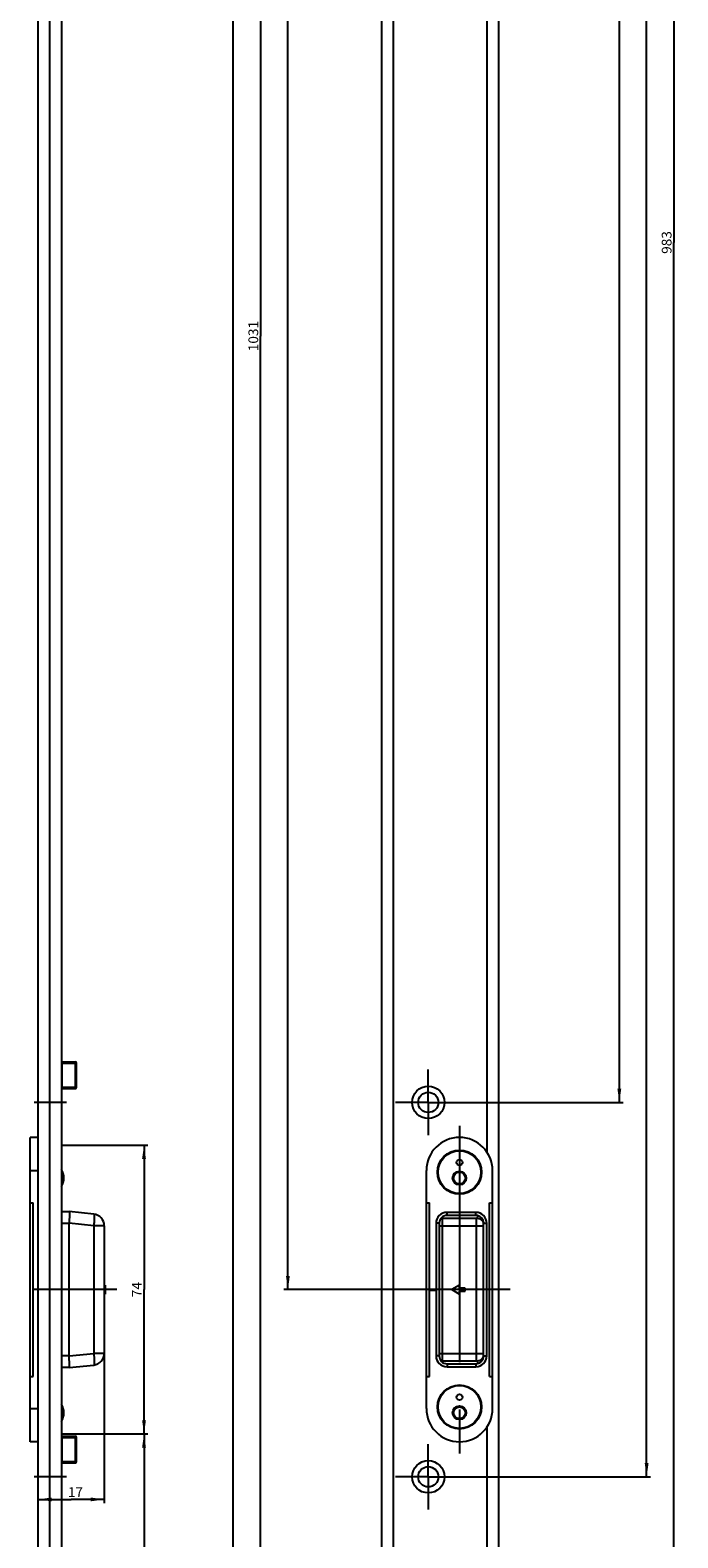
# Model space of a CAD drawing. Units: millimetres. Extents: x 6 to 184, y 10 to 2472.
# Drawn here: x 18 to 184, y 349 to 736 of the extents above; entities that cross this region are included whole.
import ezdxf
from ezdxf.enums import TextEntityAlignment as Align

# ---------------------------------------------------------------- set-up
doc = ezdxf.new("R2010")
doc.units = ezdxf.units.MM
doc.header["$LTSCALE"] = 161.659259
doc.linetypes.add('CENTER', pattern=[0.6, 0.375, -0.075, 0.075, -0.075])
doc.layers.get('0').update_dxf_attribs({"linetype": 'CONTINUOUS'})
for name, color, linetype in [('93764299000_O3A_BL16', 7, 'CONTINUOUS'), ('93764299000_O3A_BL17', 7, 'CONTINUOUS'), ('94528901000_M_BL2', 7, 'CONTINUOUS'), ('94528901000_M_BL5', 7, 'CONTINUOUS'), ('94529001000_BL3', 7, 'CONTINUOUS'), ('94663701000_BL4', 7, 'CONTINUOUS'), ('94818813L00_BL1', 7, 'CONTINUOUS')]:
    doc.layers.add(name, color=color, linetype=linetype)
doc.styles.get("Standard").update_dxf_attribs({"font": 'arial.ttf'})
doc.dimstyles.new('DIMSTYLE_1', dxfattribs={"dimtxt": 2.5, "dimasz": 3.5, "dimexe": 1, "dimexo": 0, "dimtad": 1, "dimdec": 3, "dimdsep": 46, "dimtxsty": 'STANDARD', "dimblk": '_FILLED', "dimblk1": '_FILLED', "dimblk2": '_FILLED', "dimcen": 0.09, "dimclrt": 5, "dimadec": 0, "dimazin": 0, "dimtp": 0.3, "dimtm": 0.3, "dimtfac": 1, "dimtdec": 3, "dimtofl": 0, "dimtmove": 0, "dimatfit": 3, "dimldrblk": '_FILLED', "dimfxl": 1, "dimtolj": 1, "dimarcsym": 0})
doc.dimstyles.new('DIMSTYLE_2', dxfattribs={"dimtxt": 2.5, "dimasz": 3.5, "dimexe": 1, "dimexo": 0, "dimtad": 1, "dimdec": 3, "dimdsep": 46, "dimtxsty": 'STANDARD', "dimblk": '_FILLED', "dimblk1": '_FILLED', "dimblk2": '_FILLED', "dimcen": 0.09, "dimclrt": 5, "dimadec": 0, "dimazin": 0, "dimtp": 0.8, "dimtm": 0.8, "dimtfac": 1, "dimtdec": 3, "dimtofl": 0, "dimtmove": 0, "dimatfit": 3, "dimldrblk": '_FILLED', "dimfxl": 1, "dimtolj": 1, "dimarcsym": 0})
doc.dimstyles.new('DIMSTYLE_4', dxfattribs={"dimtxt": 2.5, "dimasz": 3.5, "dimexe": 1, "dimexo": 0, "dimtad": 1, "dimdec": 3, "dimdsep": 46, "dimtxsty": 'STANDARD', "dimblk": '_FILLED', "dimblk1": '_FILLED', "dimblk2": '_FILLED', "dimcen": 0.09, "dimclrt": 5, "dimadec": 0, "dimazin": 0, "dimtp": 0.2, "dimtm": 0.2, "dimtfac": 1, "dimtdec": 3, "dimtofl": 0, "dimtmove": 0, "dimatfit": 3, "dimldrblk": '_FILLED', "dimfxl": 1, "dimtolj": 1, "dimarcsym": 0})
doc.dimstyles.new('DIMSTYLE_5', dxfattribs={"dimtxt": 2.5, "dimasz": 3.5, "dimexe": 1, "dimexo": 0, "dimtad": 1, "dimdec": 3, "dimdsep": 46, "dimtxsty": 'STANDARD', "dimblk": '_FILLED', "dimblk1": '_FILLED', "dimblk2": '_FILLED', "dimcen": 0.09, "dimclrt": 5, "dimadec": 0, "dimazin": 0, "dimtp": 0.5, "dimtm": 0.5, "dimtfac": 1, "dimtdec": 3, "dimtofl": 0, "dimtmove": 0, "dimatfit": 3, "dimldrblk": '_FILLED', "dimfxl": 1, "dimtolj": 1, "dimarcsym": 0})
doc.dimstyles.new('DIMSTYLE_6', dxfattribs={"dimtxt": 2.5, "dimasz": 3.5, "dimexe": 1, "dimexo": 0, "dimtad": 1, "dimdec": 3, "dimdsep": 46, "dimtxsty": 'STANDARD', "dimblk": '_FILLED', "dimblk1": '_FILLED', "dimblk2": '_FILLED', "dimcen": 0.09, "dimclrt": 5, "dimadec": 0, "dimazin": 0, "dimtp": 2, "dimtm": 2, "dimtfac": 1, "dimtdec": 3, "dimtofl": 0, "dimtmove": 0, "dimatfit": 3, "dimldrblk": '_FILLED', "dimfxl": 1, "dimtolj": 1, "dimarcsym": 0})
doc.dimstyles.new('DIMSTYLE_7', dxfattribs={"dimtxt": 2.5, "dimasz": 3.5, "dimexe": 1, "dimexo": 0, "dimtad": 1, "dimdec": 3, "dimdsep": 46, "dimtxsty": 'STANDARD', "dimblk": '_FILLED', "dimblk1": '_FILLED', "dimblk2": '_FILLED', "dimcen": 0.09, "dimclrt": 5, "dimadec": 0, "dimazin": 0, "dimtp": 1.2, "dimtm": 1.2, "dimtfac": 1, "dimtdec": 3, "dimtofl": 0, "dimtmove": 0, "dimatfit": 3, "dimldrblk": '_FILLED', "dimfxl": 1, "dimtolj": 1, "dimarcsym": 0})

# ---------------------------------------------------------------- blocks, each defined once
blk = doc.blocks.new('_FILLED')
at = {"color": 0, "linetype": 'BYBLOCK'}
blk.add_solid([(0, 0), (-1, 0.14), (-1, -0.14)], dxfattribs=at)
blk = doc.blocks.new('*D0')
at = {"color": 2, "linetype": 'CONTINUOUS'}
for p, q in [((25.67, 449.86), (47.85, 449.86)), ((46.85, 449.86), (46.85, 412.86)), ((46.85, 375.86), (46.85, 412.86)), ((25.73, 375.86), (47.85, 375.86))]:
    blk.add_line(p, q, dxfattribs=at)
at = {"color": 2, "linetype": 'CONTINUOUS', "xscale": 3.5, "yscale": 3.5, "zscale": 3.5}
for p, rotation in [((46.85, 449.86), 90), ((46.85, 375.86), 270)]:
    blk.add_blockref('_FILLED', p, dxfattribs=dict(at, rotation=rotation))
at = {"color": 5, "linetype": 'CONTINUOUS'}
blk.add_text('74', height=2.5, rotation=90, dxfattribs=at).set_placement((46.23, 410.91), (46.23, 414.8), align=Align.FIT)
blk = doc.blocks.new('*D5')
at = {"color": 2, "linetype": 'CONTINUOUS'}
for p, q in [((25.68, 375.86), (47.85, 375.86)), ((46.85, 375.86), (46.85, 258.86)), ((46.85, 141.86), (46.85, 258.86)), ((25.65, 141.86), (47.85, 141.86))]:
    blk.add_line(p, q, dxfattribs=at)
at = {"color": 2, "linetype": 'CONTINUOUS', "xscale": 3.5, "yscale": 3.5, "zscale": 3.5}
for p, rotation in [((46.85, 375.86), 90), ((46.85, 141.86), 270)]:
    blk.add_blockref('_FILLED', p, dxfattribs=dict(at, rotation=rotation))
at = {"color": 5, "linetype": 'CONTINUOUS'}
blk.add_text('234', height=2.5, rotation=90, dxfattribs=at).set_placement((46.23, 255.94), (46.23, 261.77), align=Align.FIT)
blk = doc.blocks.new('*D9')
at = {"color": 2, "linetype": 'CONTINUOUS'}
for p, q in [((36.65, 396.5), (36.65, 358.05)), ((19.65, 360.71), (19.65, 358.05)), ((19.65, 359.05), (28.15, 359.05)), ((36.65, 359.05), (28.15, 359.05))]:
    blk.add_line(p, q, dxfattribs=at)
at = {"color": 2, "linetype": 'CONTINUOUS', "xscale": 3.5, "yscale": 3.5, "zscale": 3.5, "rotation": 180}
blk.add_blockref('_FILLED', (19.65, 359.05), dxfattribs=at)
at = {"color": 2, "linetype": 'CONTINUOUS', "xscale": 3.5, "yscale": 3.5, "zscale": 3.5}
blk.add_blockref('_FILLED', (36.65, 359.05), dxfattribs=at)
at = {"color": 5, "linetype": 'CONTINUOUS'}
blk.add_text('17', height=2.5, dxfattribs=at).set_placement((27.32, 359.68), (31.21, 359.68), align=Align.FIT)
blk = doc.blocks.new('*D10')
at = {"color": 2, "linetype": 'CONTINUOUS'}
for p, q in [((110.75, 2451.86), (68.75, 2451.86)), ((69.75, 2451.86), (69.75, 1296.86)), ((69.75, 141.86), (69.75, 1296.86)), ((110.75, 141.86), (68.75, 141.86))]:
    blk.add_line(p, q, dxfattribs=at)
at = {"color": 2, "linetype": 'CONTINUOUS', "xscale": 3.5, "yscale": 3.5, "zscale": 3.5}
for p, rotation in [((69.75, 2451.86), 90), ((69.75, 141.86), 270)]:
    blk.add_blockref('_FILLED', p, dxfattribs=dict(at, rotation=rotation))
at = {"color": 5, "linetype": 'CONTINUOUS'}
blk.add_text('2310', height=2.5, rotation=90, dxfattribs=at).set_placement((69.13, 1292.97), (69.13, 1300.74), align=Align.FIT)
blk = doc.blocks.new('*D11')
at = {"color": 2, "linetype": 'CONTINUOUS'}
for p, q in [((106.3, 1172.86), (75.75, 1172.86)), ((76.75, 1172.86), (76.75, 657.36)), ((76.75, 141.86), (76.75, 657.36)), ((110.75, 141.86), (75.75, 141.86))]:
    blk.add_line(p, q, dxfattribs=at)
at = {"color": 2, "linetype": 'CONTINUOUS', "xscale": 3.5, "yscale": 3.5, "zscale": 3.5}
for p, rotation in [((76.75, 1172.86), 90), ((76.75, 141.86), 270)]:
    blk.add_blockref('_FILLED', p, dxfattribs=dict(at, rotation=rotation))
at = {"color": 5, "linetype": 'CONTINUOUS'}
blk.add_text('1031', height=2.5, rotation=90, dxfattribs=at).set_placement((76.13, 653.47), (76.13, 661.24), align=Align.FIT)
blk = doc.blocks.new('*D12')
at = {"color": 2, "linetype": 'CONTINUOUS'}
for p, q in [((106.3, 1172.86), (82.75, 1172.86)), ((83.75, 1172.86), (83.75, 792.86)), ((83.75, 412.86), (83.75, 792.86)), ((114.75, 412.86), (82.75, 412.86))]:
    blk.add_line(p, q, dxfattribs=at)
at = {"color": 2, "linetype": 'CONTINUOUS', "xscale": 3.5, "yscale": 3.5, "zscale": 3.5}
for p, rotation in [((83.75, 1172.86), 90), ((83.75, 412.86), 270)]:
    blk.add_blockref('_FILLED', p, dxfattribs=dict(at, rotation=rotation))
at = {"color": 5, "linetype": 'CONTINUOUS'}
blk.add_text('760', height=2.5, rotation=90, dxfattribs=at).set_placement((83.13, 789.94), (83.13, 795.77), align=Align.FIT)
blk = doc.blocks.new('*D18')
at = {"color": 2, "linetype": 'CONTINUOUS'}
for p, q in [((139.18, 1172.86), (169.75, 1172.86)), ((168.75, 1172.86), (168.75, 816.86)), ((168.75, 460.86), (168.75, 816.86)), ((128.15, 460.86), (169.75, 460.86))]:
    blk.add_line(p, q, dxfattribs=at)
at = {"color": 2, "linetype": 'CONTINUOUS', "xscale": 3.5, "yscale": 3.5, "zscale": 3.5}
for p, rotation in [((168.75, 1172.86), 90), ((168.75, 460.86), 270)]:
    blk.add_blockref('_FILLED', p, dxfattribs=dict(at, rotation=rotation))
at = {"color": 5, "linetype": 'CONTINUOUS'}
blk.add_text('712', height=2.5, rotation=90, dxfattribs=at).set_placement((168.13, 813.94), (168.13, 819.77), align=Align.FIT)
blk = doc.blocks.new('*D19')
at = {"color": 2, "linetype": 'CONTINUOUS'}
for p, q in [((139.18, 1172.86), (176.75, 1172.86)), ((175.75, 1172.86), (175.75, 768.86)), ((175.75, 364.86), (175.75, 768.86)), ((128.15, 364.86), (176.75, 364.86))]:
    blk.add_line(p, q, dxfattribs=at)
at = {"color": 2, "linetype": 'CONTINUOUS', "xscale": 3.5, "yscale": 3.5, "zscale": 3.5}
for p, rotation in [((175.75, 1172.86), 90), ((175.75, 364.86), 270)]:
    blk.add_blockref('_FILLED', p, dxfattribs=dict(at, rotation=rotation))
at = {"color": 5, "linetype": 'CONTINUOUS'}
blk.add_text('808', height=2.5, rotation=90, dxfattribs=at).set_placement((175.13, 765.94), (175.13, 771.77), align=Align.FIT)
blk = doc.blocks.new('*D20')
at = {"color": 2, "linetype": 'CONTINUOUS'}
for p, q in [((139.18, 1172.86), (183.75, 1172.86)), ((182.75, 1172.86), (182.75, 681.36)), ((182.75, 189.86), (182.75, 681.36)), ((128.15, 189.86), (183.75, 189.86))]:
    blk.add_line(p, q, dxfattribs=at)
at = {"color": 2, "linetype": 'CONTINUOUS', "xscale": 3.5, "yscale": 3.5, "zscale": 3.5}
for p, rotation in [((182.75, 1172.86), 90), ((182.75, 189.86), 270)]:
    blk.add_blockref('_FILLED', p, dxfattribs=dict(at, rotation=rotation))
at = {"color": 5, "linetype": 'CONTINUOUS'}
blk.add_text('983', height=2.5, rotation=90, dxfattribs=at).set_placement((182.13, 678.44), (182.13, 684.27), align=Align.FIT)
blk = doc.blocks.new('94818813L00_BL1', base_point=(77.2, 1266.4))
at = {"layer": '94818813L00_BL1', "color": 7, "linetype": 'CONTINUOUS'}
for p, q in [((107.75, 2451.86), (107.75, 141.86)), ((19.65, 1173.86), (19.65, 448.16)), ((25.65, 1173.71), (25.65, 141.86)), ((137.75, 1173.71), (137.75, 141.86)), ((19.65, 377.55), (19.65, 141.86))]:
    blk.add_line(p, q, dxfattribs=at)
at = {"layer": '94818813L00_BL1', "color": 9, "linetype": 'CONTINUOUS'}
for p, q in [((110.75, 2451.86), (110.75, 141.86)), ((22.65, 1173.71), (22.65, 141.86)), ((134.75, 1173.71), (134.75, 448.17)), ((134.75, 377.54), (134.75, 141.86))]:
    blk.add_line(p, q, dxfattribs=at)
at = {"layer": '94818813L00_BL1', "color": 7, "linetype": 'CENTER'}
for p, q in [((119.75, 460.86), (119.75, 469.26)), ((26.96, 460.86), (18.65, 460.86)), ((119.75, 460.86), (111.35, 460.86)), ((119.75, 460.86), (128.15, 460.86)), ((119.75, 460.86), (119.75, 452.46)), ((119.75, 364.86), (119.75, 373.26)), ((26.96, 364.86), (18.65, 364.86)), ((119.75, 364.86), (111.35, 364.86)), ((119.75, 364.86), (128.15, 364.86)), ((119.75, 364.86), (119.75, 356.46))]:
    blk.add_line(p, q, dxfattribs=at)
at = {"layer": '94818813L00_BL1', "color": 7, "linetype": 'CONTINUOUS'}
for centre, radius in [((119.75, 460.86), 4.15), ((119.75, 460.86), 2.6), ((119.75, 364.86), 4.15), ((119.75, 364.86), 2.6)]:
    blk.add_circle(centre, radius, dxfattribs=at)
blk = doc.blocks.new('94528901000_M_BL2', base_point=(79.45, 382.76))
at = {"layer": '94528901000_M_BL2', "color": 7, "linetype": 'CONTINUOUS'}
for p, q in [((126.88, 382.77), (126, 381.26)), ((128.63, 382.77), (126.88, 382.77)), ((129.5, 381.26), (128.63, 382.77)), ((126, 381.26), (126.88, 379.74)), ((126.88, 379.74), (128.63, 379.74)), ((128.63, 379.74), (129.5, 381.26))]:
    blk.add_line(p, q, dxfattribs=at)
for centre, radius in [((127.75, 382.76), 5.5), ((127.75, 381.26), 1.75), ((127.75, 381.26), 1.51), ((127.75, 385.26), 0.75)]:
    blk.add_circle(centre, radius, dxfattribs=at)
blk.add_arc((22.3, 381.26), 4, 326.839, 33.161, dxfattribs=at)
blk = doc.blocks.new('94529001000_BL3', base_point=(76.95, 412.86))
at = {"layer": '94529001000_BL3', "color": 7, "linetype": 'CENTER'}
blk.add_line((127.75, 454.87), (127.75, 370.84), dxfattribs=at)
at = {"layer": '94529001000_BL3', "color": 7, "linetype": 'CONTINUOUS'}
for p, q in [((19.65, 451.86), (17.65, 451.86)), ((17.65, 373.86), (17.65, 451.86)), ((19.65, 448.16), (19.65, 377.55)), ((119.25, 382.36), (119.25, 443.36)), ((136.25, 382.36), (136.25, 443.36)), ((17.65, 435.11), (18.45, 435.11)), ((18.45, 390.61), (18.45, 435.11)), ((119.25, 435.11), (120.05, 435.11)), ((120.05, 413.01), (120.05, 435.11)), ((135.45, 435.11), (136.25, 435.11)), ((135.45, 390.61), (135.45, 435.11)), ((121.75, 429.86), (121.75, 413.01)), ((122.55, 429.86), (122.55, 395.86)), ((131.95, 432.66), (124.55, 432.66)), ((131.95, 431.86), (124.55, 431.86)), ((133.95, 395.86), (133.95, 429.86)), ((134.75, 395.86), (134.75, 429.86)), ((120.05, 413.01), (119.9, 412.86)), ((119.9, 412.86), (121.9, 412.86)), ((120.05, 412.71), (119.9, 412.86)), ((120.05, 413.01), (121.75, 413.01)), ((120.05, 412.71), (121.75, 412.71)), ((120.05, 390.61), (120.05, 412.71)), ((121.75, 413.01), (121.9, 412.86)), ((121.75, 412.71), (121.9, 412.86)), ((121.75, 412.71), (121.75, 395.86)), ((17.65, 390.61), (18.45, 390.61)), ((119.25, 390.61), (120.05, 390.61)), ((124.55, 393.86), (131.95, 393.86)), ((124.55, 393.06), (131.95, 393.06)), ((135.45, 390.61), (136.25, 390.61)), ((19.65, 373.86), (17.65, 373.86))]:
    blk.add_line(p, q, dxfattribs=at)
at = {"layer": '94529001000_BL3', "color": 9, "linetype": 'CONTINUOUS'}
for p, q in [((17.65, 443.36), (19.65, 443.36)), ((122.55, 429.86), (121.75, 429.86)), ((124.55, 431.86), (124.55, 432.66)), ((131.95, 431.86), (131.95, 432.66)), ((133.95, 429.86), (134.75, 429.86)), ((122.55, 395.86), (121.75, 395.86)), ((133.95, 395.86), (134.75, 395.86)), ((124.55, 393.86), (124.55, 393.06)), ((131.95, 393.86), (131.95, 393.06)), ((17.65, 382.36), (19.65, 382.36))]:
    blk.add_line(p, q, dxfattribs=at)
at = {"layer": '94529001000_BL3', "color": 7, "linetype": 'CONTINUOUS'}
for centre in [(127.75, 442.96), (127.75, 382.76)]:
    blk.add_circle(centre, 5.65, dxfattribs=at)
for centre, radius, start, end in [((127.75, 443.36), 8.5, 0, 180), ((124.55, 429.86), 2.8, 90, 180), ((124.55, 429.86), 2, 90, 180), ((131.95, 429.86), 2.8, 0, 90), ((131.95, 429.86), 2, 0, 90), ((124.55, 395.86), 2.8, 180, 270), ((124.55, 395.86), 2, 180, 270), ((131.95, 395.86), 2.8, 270, 360), ((131.95, 395.86), 2, 270, 360), ((127.75, 382.36), 8.5, 180, 360)]:
    blk.add_arc(centre, radius, start, end, dxfattribs=at)
blk = doc.blocks.new('94663701000_BL4', base_point=(79.45, 412.86))
at = {"layer": '94663701000_BL4', "color": 7, "linetype": 'CONTINUOUS'}
for p, q in [((25.65, 429.98), (25.75, 429.86)), ((25.75, 432.86), (27.65, 432.86)), ((33.96, 432.19), (27.65, 432.86)), ((27.65, 395.86), (27.65, 429.86)), ((36.65, 429.21), (36.65, 396.5)), ((36.65, 414.01), (36.85, 414.01)), ((36.85, 414.01), (36.85, 411.7)), ((127.75, 414.01), (125.75, 412.86)), ((127.75, 413.26), (127.75, 414.01)), ((36.65, 413.26), (36.85, 413.26)), ((36.65, 412.46), (36.85, 412.46)), ((36.65, 411.7), (36.85, 411.7)), ((125.75, 412.86), (127.75, 411.7)), ((129.25, 413.26), (127.75, 413.26)), ((127.75, 412.46), (129.25, 412.46)), ((127.75, 411.7), (127.75, 412.46)), ((129.25, 412.46), (129.25, 413.26)), ((25.75, 395.86), (25.65, 395.73)), ((27.65, 392.86), (25.75, 392.86)), ((27.65, 392.86), (33.96, 393.52))]:
    blk.add_line(p, q, dxfattribs=at)
at = {"layer": '94663701000_BL4', "color": 9, "linetype": 'CONTINUOUS'}
for p, q in [((25.75, 429.86), (25.75, 432.86)), ((25.75, 429.86), (27.65, 429.86)), ((33.96, 429.21), (27.65, 429.87)), ((36.65, 429.21), (33.96, 429.21)), ((33.96, 429.21), (33.96, 396.5)), ((122.55, 429.21), (133.95, 429.21)), ((123.24, 431.36), (123.4, 431.2)), ((123.4, 431.2), (132.11, 431.2)), ((123.4, 394.51), (123.4, 431.2)), ((132.11, 431.2), (132.64, 431.73)), ((132.11, 394.51), (132.11, 431.2)), ((27.65, 395.86), (25.75, 395.86)), ((25.75, 392.86), (25.75, 395.86)), ((27.65, 395.84), (33.96, 396.5)), ((36.65, 396.5), (33.96, 396.5)), ((122.55, 396.5), (133.95, 396.5)), ((123.4, 394.51), (123.24, 394.35)), ((132.11, 394.51), (123.4, 394.51)), ((132.64, 393.98), (132.11, 394.51))]:
    blk.add_line(p, q, dxfattribs=at)
at = {"layer": '94663701000_BL4', "color": 7, "linetype": 'CENTER'}
for p, q in [((39.85, 412.86), (18.15, 412.86)), ((140.75, 412.86), (114.75, 412.86))]:
    blk.add_line(p, q, dxfattribs=at)
at = {"layer": '94663701000_BL4', "color": 7, "linetype": 'CONTINUOUS'}
for centre, radius, start, end in [((25.75, 434.86), 2, 267.127, 270), ((33.65, 429.21), 3, 0, 84), ((33.65, 396.5), 3, 276, 360), ((25.75, 390.86), 2, 90, 92.873)]:
    blk.add_arc(centre, radius, start, end, dxfattribs=at)
at = {"layer": '94663701000_BL4', "color": 9, "linetype": 'CONTINUOUS'}
for centre, radius, start, end in [((123.42, 429.2), 2, 90.6555, 101.1314), ((132.08, 429.18), 2.01, 21.8789, 22.8652), ((123.42, 396.52), 2, 258.8692, 269.3445), ((132.08, 396.53), 2.01, 337.1348, 338.1208)]:
    blk.add_arc(centre, radius, start, end, dxfattribs=at)
at = {"layer": '94663701000_BL4', "color": 7, "linetype": 'CONTINUOUS'}
for centre, start_param, end_param in [((56.19, 429.86), 3.136129, 3.141593), ((56.19, 395.86), -3.141593, -3.136129)]:
    blk.add_ellipse(centre, major_axis=(28.54, 0), ratio=0.105104, start_param=start_param, end_param=end_param, dxfattribs=at)
for points, knots in [([(27.65, 432.86), (27.66, 432.86), (27.67, 432.82), (27.68, 432.77), (27.7, 432.67), (27.71, 432.47), (27.72, 432.13), (27.71, 431.85), (27.71, 431.69)], [0, 0, 0, 0, 0.022869, 0.074865, 0.158022, 0.271729, 0.585261, 1, 1, 1, 1]), ([(27.71, 431.69), (27.71, 431.55), (27.7, 430.94), (27.67, 430.34), (27.65, 429.87)], [0, 0, 0, 0, 0.225593, 1, 1, 1, 1]), ([(27.71, 394.03), (27.71, 394.16), (27.7, 394.77), (27.67, 395.37), (27.65, 395.84)], [0, 0, 0, 0, 0.225593, 1, 1, 1, 1]), ([(27.65, 392.86), (27.66, 392.86), (27.67, 392.89), (27.68, 392.95), (27.7, 393.05), (27.71, 393.25), (27.72, 393.58), (27.71, 393.86), (27.71, 394.03)], [0, 0, 0, 0, 0.022869, 0.074865, 0.158022, 0.271729, 0.585261, 1, 1, 1, 1])]:
    blk.add_open_spline(points, degree=3, knots=knots, dxfattribs=at)
at = {"layer": '94663701000_BL4', "color": 9, "linetype": 'CONTINUOUS'}
for points, knots in [([(33.96, 432.19), (33.99, 432.19), (34.04, 432.09), (34.06, 431.93), (34.09, 431.65), (34.09, 431.28), (34.08, 430.84), (34.05, 430.14), (34, 429.59), (33.96, 429.21)], [0, 0, 0, 0, 0.027529, 0.086637, 0.179123, 0.302322, 0.451906, 0.622358, 1, 1, 1, 1]), ([(132.11, 431.2), (132.49, 431.19), (133.27, 430.95), (133.79, 430.32), (133.94, 429.97)], [0, 0, 0, 0, 0.499436, 1, 1, 1, 1]), ([(33.96, 396.5), (34, 396.13), (34.05, 395.58), (34.08, 394.88), (34.09, 394.43), (34.09, 394.07), (34.06, 393.78), (34.04, 393.62), (33.99, 393.52), (33.96, 393.52)], [0, 0, 0, 0, 0.377642, 0.548094, 0.697678, 0.820877, 0.913363, 0.972471, 1, 1, 1, 1]), ([(133.94, 395.75), (133.79, 395.39), (133.27, 394.76), (132.49, 394.52), (132.11, 394.51)], [0, 0, 0, 0, 0.500564, 1, 1, 1, 1])]:
    blk.add_open_spline(points, degree=3, knots=knots, dxfattribs=at)
blk = doc.blocks.new('94528901000_M_BL5', base_point=(79.45, 442.96))
at = {"layer": '94528901000_M_BL5', "color": 7, "linetype": 'CONTINUOUS'}
for p, q in [((126.88, 442.97), (126, 441.46)), ((126, 441.46), (126.88, 439.94)), ((128.63, 442.97), (126.88, 442.97)), ((129.5, 441.46), (128.63, 442.97)), ((128.63, 439.94), (129.5, 441.46)), ((126.88, 439.94), (128.63, 439.94))]:
    blk.add_line(p, q, dxfattribs=at)
for centre, radius in [((127.75, 442.96), 5.5), ((127.75, 445.46), 0.75), ((127.75, 441.46), 1.75), ((127.75, 441.46), 1.51)]:
    blk.add_circle(centre, radius, dxfattribs=at)
blk.add_arc((22.3, 441.46), 4, 326.839, 33.161, dxfattribs=at)
blk = doc.blocks.new('93764299000_O3A_BL16', base_point=(27.6, 371.86))
at = {"layer": '93764299000_O3A_BL16', "color": 7, "linetype": 'CONTINUOUS'}
for p, q in [((25.65, 375.26), (29.25, 375.26)), ((29.55, 368.76), (29.55, 374.96)), ((25.65, 368.46), (29.25, 368.46))]:
    blk.add_line(p, q, dxfattribs=at)
at = {"layer": '93764299000_O3A_BL16', "color": 9, "linetype": 'CONTINUOUS'}
for p, q in [((25.85, 368.46), (25.85, 375.26)), ((29.25, 368.46), (29.25, 375.26)), ((25.65, 374.96), (29.55, 374.96)), ((25.65, 368.76), (29.55, 368.76))]:
    blk.add_line(p, q, dxfattribs=at)
at = {"layer": '93764299000_O3A_BL16', "color": 7, "linetype": 'CONTINUOUS'}
for centre, start, end in [((25.85, 374.96), 90, 132.0711), ((29.25, 374.96), 0, 90), ((25.85, 368.76), 227.8882, 270), ((29.25, 368.76), 270, 360)]:
    blk.add_arc(centre, 0.3, start, end, dxfattribs=at)
blk = doc.blocks.new('93764299000_O3A_BL17', base_point=(27.6, 467.86))
at = {"layer": '93764299000_O3A_BL17', "color": 7, "linetype": 'CONTINUOUS'}
for p, q in [((25.65, 471.26), (29.25, 471.26)), ((29.55, 464.76), (29.55, 470.96)), ((25.65, 464.46), (29.25, 464.46))]:
    blk.add_line(p, q, dxfattribs=at)
at = {"layer": '93764299000_O3A_BL17', "color": 9, "linetype": 'CONTINUOUS'}
for p, q in [((25.65, 470.96), (29.55, 470.96)), ((25.85, 464.46), (25.85, 471.26)), ((29.25, 464.46), (29.25, 471.26)), ((25.65, 464.76), (29.55, 464.76))]:
    blk.add_line(p, q, dxfattribs=at)
at = {"layer": '93764299000_O3A_BL17', "color": 7, "linetype": 'CONTINUOUS'}
for centre, start, end in [((25.85, 470.96), 90, 132.0711), ((29.25, 470.96), 0, 90), ((25.85, 464.76), 227.8882, 270), ((29.25, 464.76), 270, 360)]:
    blk.add_arc(centre, 0.3, start, end, dxfattribs=at)

msp = doc.modelspace()

# ---------------------------------------------------------------- block references
at = {"layer": '93764299000_O3A_BL16'}
msp.add_blockref('93764299000_O3A_BL16', (27.5995, 371.8566), dxfattribs=at)
at = {"layer": '93764299000_O3A_BL17'}
msp.add_blockref('93764299000_O3A_BL17', (27.5995, 467.8566), dxfattribs=at)
at = {"layer": '94528901000_M_BL2'}
msp.add_blockref('94528901000_M_BL2', (79.4531, 382.7566), dxfattribs=at)
at = {"layer": '94528901000_M_BL5'}
msp.add_blockref('94528901000_M_BL5', (79.4531, 442.9566), dxfattribs=at)
at = {"layer": '94529001000_BL3'}
msp.add_blockref('94529001000_BL3', (76.9517, 412.8566), dxfattribs=at)
at = {"layer": '94663701000_BL4'}
msp.add_blockref('94663701000_BL4', (79.4517, 412.8566), dxfattribs=at)
at = {"layer": '94818813L00_BL1'}
msp.add_blockref('94818813L00_BL1', (77.2017, 1266.3972), dxfattribs=at)

# ---------------------------------------------------------------- dimensions: what is measured, and where the dimension line sits
at = {"color": 2, "linetype": 'CONTINUOUS'}
for base, p1, p2, angle, dimstyle, picture, middle in [((69.7533, 2451.8566), (110.7533, 141.8566), (110.7533, 2451.8566), 90, 'DIMSTYLE_6', '*D10', (69.7533, 1296.8566)), ((76.7533, 141.8566), (106.2956, 1172.8566), (110.7533, 141.8566), 270, 'DIMSTYLE_7', '*D11', (76.7533, 657.3566)), ((83.7533, 412.8566), (106.2956, 1172.8566), (114.7533, 412.8566), 270, 'DIMSTYLE_2', '*D12', (83.7533, 792.8566)), ((168.7533, 460.8566), (139.1827, 1172.8566), (128.1533, 460.8566), 270, 'DIMSTYLE_2', '*D18', (168.7533, 816.8566)), ((175.7533, 364.8566), (139.1827, 1172.8566), (128.1533, 364.8566), 270, 'DIMSTYLE_2', '*D19', (175.7533, 768.8566)), ((182.7533, 189.8566), (139.1827, 1172.8566), (128.1533, 189.8566), 270, 'DIMSTYLE_2', '*D20', (182.7533, 681.3566)), ((46.85, 375.8566), (25.6717, 449.8566), (25.7345, 375.8566), 270, 'DIMSTYLE_1', '*D0', (46.85, 412.8566)), ((19.65, 359.0528), (36.65, 396.5038), (19.65, 360.7066), 180, 'DIMSTYLE_4', '*D9', (29.2643, 359.0528)), ((46.85, 141.8566), (25.6829, 375.8566), (25.65, 141.8566), 270, 'DIMSTYLE_5', '*D5', (46.85, 258.8566))]:
    dim = msp.add_linear_dim(base=base, p1=p1, p2=p2, angle=angle, dimstyle=dimstyle, dxfattribs=at)
    dim.commit()
    dim.dimension.update_dxf_attribs({"geometry": picture, "text_midpoint": middle, "dimtype": 160})

doc.saveas('drawing.dxf')
